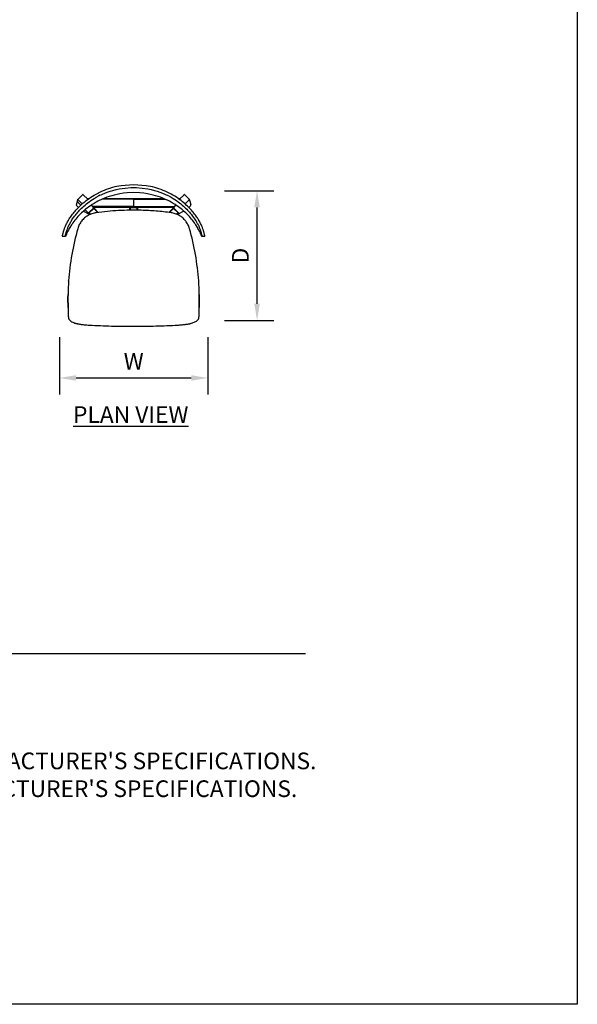
# Model space of a CAD drawing. Units: inches. Extents: x 0 to 204, y 0 to 264.
# Drawn here: x 129 to 204, y 0 to 133 of the extents above; entities that cross this region are included whole.
import ezdxf

# ---------------------------------------------------------------- set-up
doc = ezdxf.new("R2010")
doc.units = ezdxf.units.IN
doc.header["$MEASUREMENT"] = 0
doc.layers.get('0').update_dxf_attribs({"color": 10})
for name, color, linetype in [('A-ANNO-DIMS', 2, 'Continuous'), ('A-ANNO-NOTES', 2, 'Continuous'), ('A-ANNO-TITLE', 4, 'Continuous')]:
    doc.layers.add(name, color=color, linetype=linetype)
doc.styles.add('Arial', font='arial.ttf')
doc.dimstyles.new('ARCH-24', dxfattribs={"dimscale": 24, "dimtxt": 0.09375, "dimasz": 0.09375, "dimexe": 0.09375, "dimexo": 0.09375, "dimgap": 0.046875, "dimtad": 1, "dimdec": 4, "dimzin": 3, "dimdsep": 46, "dimlunit": 4, "dimtxsty": 'Arial', "dimcen": 0, "dimdle": 0.09375, "dimclrd": 256, "dimclre": 256, "dimclrt": 256, "dimadec": 0, "dimazin": 0, "dimtfac": 1, "dimtdec": 4, "dimtmove": 2, "dimatfit": 2, "dimfxl": 1, "dimfrac": 2, "dimtolj": 1, "dimtzin": 0, "dimlwd": -1, "dimlwe": -1, "dimarcsym": 0})

# ---------------------------------------------------------------- blocks, each defined once
blk = doc.blocks.new('*D5')
at = {"layer": 'A-ANNO-DIMS', "transparency": 16777216}
for p, q in [((156.47, 109.71), (163.1, 109.71)), ((160.85, 94.46), (160.85, 107.46)), ((156.47, 92.21), (163.1, 92.21))]:
    blk.add_line(p, q, dxfattribs=at)
for points in [[(160.47, 107.46), (161.22, 107.46), (160.85, 109.71)], [(160.47, 94.46), (161.22, 94.46), (160.85, 92.21)]]:
    blk.add_solid(points, dxfattribs=at)
at = {"layer": 'Defpoints', "color": 0, "transparency": 16777216}
for p in [(154.22, 109.71), (160.85, 109.71), (154.22, 92.21)]:
    blk.add_point(p, dxfattribs=at)
at = {"layer": 'A-ANNO-DIMS', "transparency": 16777216, "insert": (158.6, 100.96), "char_height": 2.25, "attachment_point": 5, "rotation": 90, "style": 'Arial'}
blk.add_mtext('\\A1;D', dxfattribs=at)
blk = doc.blocks.new('*D6')
at = {"layer": 'A-ANNO-DIMS', "transparency": 16777216}
for p, q in [((134.22, 89.96), (134.22, 82.21)), ((154.22, 89.96), (154.22, 82.21)), ((136.47, 84.46), (151.97, 84.46))]:
    blk.add_line(p, q, dxfattribs=at)
for points in [[(136.47, 84.83), (136.47, 84.08), (134.22, 84.46)], [(151.97, 84.83), (151.97, 84.08), (154.22, 84.46)]]:
    blk.add_solid(points, dxfattribs=at)
at = {"layer": 'Defpoints', "color": 0, "transparency": 16777216}
for p in [(134.22, 92.21), (154.22, 92.21), (154.22, 84.46)]:
    blk.add_point(p, dxfattribs=at)
at = {"layer": 'A-ANNO-DIMS', "transparency": 16777216, "insert": (144.22, 86.71), "char_height": 2.25, "attachment_point": 5, "style": 'Arial'}
blk.add_mtext('\\A1;W', dxfattribs=at)
blk = doc.blocks.new('CIAO-5W-PLN')
for p, q in [((-6.88, 8.21), (-7.49, 7.62)), ((-6.88, 8.21), (-7.49, 7.62)), ((-6.19, 7.59), (-6.79, 8.21)), ((-6.19, 7.59), (-6.79, 8.21)), ((6.79, 8.21), (6.19, 7.59)), ((7.49, 7.62), (6.88, 8.21)), ((-7.72, 6.83), (-7.58, 7.32)), ((-7.71, 6.86), (-7.7, 6.87)), ((-7.44, 6.5), (-7.71, 6.77)), ((-7.58, 7.32), (-7.5, 7.59)), ((-7.58, 7.32), (-7.5, 7.59)), ((-7.56, 7.35), (-7.57, 7.34)), ((-7.57, 7.34), (-7.56, 7.35)), ((-7.57, 7.34), (-7.56, 7.35)), ((-7.57, 7.25), (-7.13, 6.8)), ((-7.13, 6.8), (-7.57, 7.25)), ((-7.13, 6.8), (-7.57, 7.25)), ((-7.49, 7.53), (-6.95, 6.97)), ((-7.49, 7.53), (-6.95, 6.97)), ((-6.28, 7.68), (-6.05, 7.68)), ((-6.27, 7.67), (-6.05, 7.67)), ((-6.26, 7.66), (-6.07, 7.66)), ((-6.24, 7.64), (-6.1, 7.64)), ((-6.14, 7.62), (-6.22, 7.62)), ((-6.14, 7.52), (-6.19, 7.58)), ((-5.27, 6.29), (-5.66, 6.84)), ((-5.27, 6.29), (-5.66, 6.84)), ((0, 7.62), (-4.21, 7.62)), ((-4.14, 7.64), (0, 7.64)), ((-4.1, 7.66), (0, 7.66)), ((-4.07, 7.67), (0, 7.67)), ((-4.06, 7.68), (0, 7.68)), ((0, 7.68), (4.06, 7.68)), ((0, 7.67), (0, 7.68)), ((0, 7.66), (0, 7.67)), ((0, 7.67), (4.07, 7.67)), ((0, 7.64), (0, 7.66)), ((0, 7.66), (4.1, 7.66)), ((0, 7.64), (0, 7.62)), ((0, 7.64), (4.14, 7.64)), ((0, 7.62), (0, 6.64)), ((0, 7.62), (4.21, 7.62)), ((5.66, 6.84), (5.27, 6.29)), ((6.05, 7.68), (6.28, 7.68)), ((6.05, 7.67), (6.27, 7.67)), ((6.07, 7.66), (6.26, 7.66)), ((6.1, 7.64), (6.24, 7.64)), ((6.14, 7.62), (6.22, 7.62)), ((6.19, 7.58), (6.14, 7.52)), ((6.95, 6.97), (7.49, 7.53)), ((7.71, 6.77), (7.44, 6.5)), ((7.5, 7.59), (7.58, 7.32)), ((7.58, 7.32), (7.72, 6.83)), ((-5.93, 5.56), (-6.78, 5.99)), ((-6.54, 6.19), (-5.95, 5.58)), ((-5.95, 5.58), (-6.54, 6.19)), ((-5.95, 5.58), (-6.54, 6.19)), ((-6.04, 5.76), (-6.03, 5.78)), ((-6.03, 5.78), (-6.04, 5.76)), ((-6.02, 5.78), (-6.04, 5.76)), ((-6.03, 5.74), (-6.04, 5.76)), ((-6.04, 5.76), (-6.03, 5.76)), ((-6.04, 5.76), (-6.03, 5.74)), ((-6.04, 5.76), (-6.03, 5.75)), ((-6.02, 5.8), (-6.03, 5.78)), ((-6.02, 5.8), (-6.03, 5.78)), ((-6.01, 5.79), (-6.03, 5.78)), ((-6.03, 5.78), (-6.02, 5.78)), ((-6.02, 5.78), (-6.03, 5.76)), ((-6.02, 5.78), (-6.03, 5.75)), ((-6.03, 5.76), (-6.03, 5.75)), ((-6.03, 5.75), (-6.01, 5.76)), ((-6.01, 5.73), (-6.03, 5.75)), ((-6.03, 5.74), (-6.03, 5.75)), ((-6.02, 5.72), (-6.03, 5.74)), ((-6.02, 5.72), (-6.03, 5.74)), ((-6.02, 5.72), (-6.03, 5.74)), ((-6.01, 5.73), (-6.03, 5.74)), ((-6.03, 5.74), (-6.03, 5.74)), ((-5.4, 6.4), (-6.02, 5.8)), ((-6.02, 5.8), (-5.4, 6.39)), ((-6.01, 5.79), (-6.02, 5.8)), ((-6.02, 5.8), (-6.02, 5.8)), ((-6.01, 5.79), (-6.02, 5.78)), ((-6.02, 5.78), (-6.01, 5.76)), ((-6.02, 5.72), (-6.01, 5.73)), ((-6.02, 5.72), (-5.89, 5.53)), ((-5.85, 5.54), (-6.02, 5.72)), ((-5.85, 5.54), (-6.02, 5.72)), ((-6.02, 5.72), (-6.02, 5.72)), ((-6.01, 5.79), (-5.39, 6.39)), ((-6, 5.78), (-6.01, 5.79)), ((-6.01, 5.79), (-6.01, 5.76)), ((-6, 5.78), (-6.01, 5.76)), ((-6.01, 5.73), (-6.01, 5.76)), ((-6, 5.75), (-6.01, 5.76)), ((-6.01, 5.73), (-6, 5.75)), ((-6.01, 5.73), (-5.83, 5.55)), ((-6.01, 5.73), (-5.83, 5.55)), ((-6, 5.78), (-5.38, 6.37)), ((-6, 5.75), (-6, 5.78)), ((-5.98, 5.76), (-6, 5.78)), ((-6, 5.75), (-5.98, 5.76)), ((-5.82, 5.56), (-6, 5.75)), ((-5.37, 6.36), (-5.98, 5.76)), ((-5.98, 5.76), (-5.79, 5.57)), ((-5.52, 6.64), (0, 6.64)), ((0, 6.64), (-5.5, 6.62)), ((0, 6.61), (-5.5, 6.61)), ((-5.48, 6.59), (0, 6.59)), ((-5.48, 6.58), (0, 6.58)), ((0, 6.57), (-5.47, 6.57)), ((-5.45, 6.54), (-0.47, 6.55)), ((-5.38, 6.41), (-5.4, 6.4)), ((-5.4, 6.39), (-5.38, 6.41)), ((-5.4, 6.4), (-5.4, 6.39)), ((-5.39, 6.39), (-5.4, 6.39)), ((-5.39, 6.39), (-5.38, 6.41)), ((-5.39, 6.39), (-5.38, 6.4)), ((-5.38, 6.37), (-5.39, 6.39)), ((-5.39, 6.39), (-5.36, 6.39)), ((-5.36, 6.41), (-5.38, 6.41)), ((-5.36, 6.41), (-5.38, 6.41)), ((-5.36, 6.41), (-5.38, 6.41)), ((-5.36, 6.41), (-5.38, 6.4)), ((-5.36, 6.41), (-5.38, 6.4)), ((-5.38, 6.41), (-5.38, 6.4)), ((-5.35, 6.4), (-5.38, 6.4)), ((-5.38, 6.4), (-5.36, 6.39)), ((-5.38, 6.37), (-5.36, 6.39)), ((-5.37, 6.36), (-5.38, 6.37)), ((-5.35, 6.37), (-5.38, 6.37)), ((-5.37, 6.36), (-5.35, 6.37)), ((-4.83, 5.8), (-5.37, 6.36)), ((-5.34, 6.41), (-5.36, 6.41)), ((-5.36, 6.41), (-5.36, 6.41)), ((-5.34, 6.41), (-5.36, 6.41)), ((-5.35, 6.4), (-5.36, 6.41)), ((-5.35, 6.4), (-5.36, 6.41)), ((-5.36, 6.41), (-5.36, 6.41)), ((-5.35, 6.4), (-5.36, 6.39)), ((-5.35, 6.37), (-5.36, 6.39)), ((-5.33, 6.39), (-5.36, 6.39)), ((-5.34, 6.41), (-5.35, 6.4)), ((-5.33, 6.39), (-5.35, 6.4)), ((-5.35, 6.37), (-5.33, 6.39)), ((-4.8, 5.81), (-5.35, 6.37)), ((-5.35, 6.37), (-4.8, 5.81)), ((-5.32, 6.39), (-5.34, 6.41)), ((-5.32, 6.39), (-5.34, 6.41)), ((-5.34, 6.41), (-5.34, 6.41)), ((-5.33, 6.39), (-5.34, 6.41)), ((-5.32, 6.39), (-5.34, 6.41)), ((-5.33, 6.39), (-4.78, 5.81)), ((-5.33, 6.39), (-5.32, 6.39)), ((-5.32, 6.39), (-4.76, 5.81)), ((-5.32, 6.39), (-5.32, 6.39)), ((-5.32, 6.39), (-4.76, 5.81)), ((-0.52, 6.49), (-0.53, 6.46)), ((-0.53, 6.46), (-0.53, 6.1)), ((-0.53, 6.46), (-0.53, 6.1)), ((-0.53, 6.46), (-0.52, 6.46)), ((-0.52, 6.49), (-0.5, 6.51)), ((-0.5, 6.51), (-0.52, 6.49)), ((-0.52, 6.49), (-0.5, 6.51)), ((-0.52, 6.49), (-0.52, 6.46)), ((-0.52, 6.49), (-0.52, 6.49)), ((-0.52, 6.46), (-0.52, 6.49)), ((-0.5, 6.46), (-0.52, 6.49)), ((-0.52, 6.49), (-0.5, 6.49)), ((-0.52, 6.1), (-0.52, 6.46)), ((-0.52, 6.46), (-0.5, 6.46)), ((-0.5, 6.51), (-0.48, 6.53)), ((-0.5, 6.51), (-0.48, 6.52)), ((-0.5, 6.51), (-0.48, 6.52)), ((-0.5, 6.51), (-0.5, 6.51)), ((-0.5, 6.51), (-0.5, 6.49)), ((-0.5, 6.51), (-0.5, 6.51)), ((-0.5, 6.51), (-0.48, 6.51)), ((-0.5, 6.49), (-0.5, 6.51)), ((-0.5, 6.49), (-0.48, 6.51)), ((-0.5, 6.51), (-0.48, 6.51)), ((-0.5, 6.46), (-0.5, 6.49)), ((-0.5, 6.46), (-0.48, 6.49)), ((-0.5, 6.49), (-0.48, 6.49)), ((-0.5, 6.46), (-0.5, 6.1)), ((-0.5, 6.46), (-0.48, 6.46)), ((-0.45, 6.57), (-0.48, 6.53)), ((-0.45, 6.57), (-0.48, 6.52)), ((-0.45, 6.53), (-0.48, 6.52)), ((-0.48, 6.53), (-0.48, 6.52)), ((-0.45, 6.51), (-0.48, 6.52)), ((-0.48, 6.51), (-0.48, 6.52)), ((-0.45, 6.51), (-0.48, 6.49)), ((-0.45, 6.51), (-0.48, 6.51)), ((-0.48, 6.49), (-0.48, 6.51)), ((-0.45, 6.49), (-0.48, 6.46)), ((-0.45, 6.49), (-0.48, 6.49)), ((-0.48, 6.46), (-0.48, 6.49)), ((-0.45, 6.46), (-0.48, 6.46)), ((-0.48, 6.46), (-0.48, 6.1)), ((0.45, 6.57), (-0.45, 6.57)), ((-0.45, 6.53), (-0.45, 6.57)), ((-0.45, 6.51), (-0.45, 6.53)), ((-0.45, 6.53), (0.45, 6.53)), ((-0.45, 6.49), (-0.45, 6.51)), ((-0.45, 6.51), (0.45, 6.51)), ((-0.45, 6.49), (0.45, 6.49)), ((-0.45, 6.49), (-0.45, 6.46)), ((0.45, 6.46), (-0.45, 6.46)), ((-0.45, 6.46), (-0.45, 6.1)), ((-0.45, 6.46), (-0.45, 6.1)), ((0, 6.64), (0, 6.61)), ((0, 6.64), (5.52, 6.64)), ((0, 6.61), (5.51, 6.63)), ((0, 6.61), (0, 6.59)), ((0, 6.61), (5.5, 6.61)), ((0, 6.59), (0, 6.58)), ((0, 6.59), (5.48, 6.59)), ((0, 6.57), (0, 6.58)), ((0, 6.58), (5.48, 6.58)), ((0, 6.57), (5.47, 6.57)), ((0.48, 6.53), (0.45, 6.57)), ((0.45, 6.57), (0.45, 6.53)), ((0.45, 6.57), (0.48, 6.52)), ((0.45, 6.51), (0.45, 6.53)), ((0.45, 6.53), (0.48, 6.52)), ((0.45, 6.51), (0.48, 6.52)), ((0.45, 6.49), (0.45, 6.51)), ((0.45, 6.51), (0.48, 6.49)), ((0.45, 6.51), (0.48, 6.51)), ((0.45, 6.49), (0.45, 6.46)), ((0.45, 6.49), (0.48, 6.46)), ((0.45, 6.49), (0.48, 6.49)), ((0.45, 6.46), (0.45, 6.1)), ((0.45, 6.46), (0.48, 6.46)), ((0.47, 6.55), (5.45, 6.54)), ((0.5, 6.51), (0.48, 6.53)), ((0.48, 6.53), (0.48, 6.52)), ((0.5, 6.51), (0.48, 6.52)), ((0.48, 6.51), (0.48, 6.52)), ((0.5, 6.51), (0.48, 6.52)), ((0.48, 6.49), (0.48, 6.51)), ((0.48, 6.51), (0.5, 6.49)), ((0.48, 6.51), (0.5, 6.51)), ((0.48, 6.51), (0.5, 6.51)), ((0.48, 6.46), (0.48, 6.49)), ((0.5, 6.46), (0.48, 6.49)), ((0.48, 6.49), (0.5, 6.49)), ((0.48, 6.1), (0.48, 6.46)), ((0.48, 6.46), (0.48, 6.1)), ((0.48, 6.46), (0.5, 6.46)), ((0.52, 6.49), (0.5, 6.51)), ((0.5, 6.51), (0.52, 6.49)), ((0.5, 6.51), (0.5, 6.51)), ((0.5, 6.49), (0.5, 6.51)), ((0.5, 6.49), (0.5, 6.51)), ((0.5, 6.51), (0.5, 6.51)), ((0.52, 6.49), (0.5, 6.51)), ((0.5, 6.46), (0.5, 6.49)), ((0.5, 6.46), (0.52, 6.49)), ((0.5, 6.49), (0.52, 6.49)), ((0.5, 6.46), (0.5, 6.1)), ((0.5, 6.46), (0.52, 6.46)), ((0.52, 6.49), (0.53, 6.46)), ((0.52, 6.49), (0.52, 6.46)), ((0.52, 6.49), (0.52, 6.49)), ((0.52, 6.46), (0.52, 6.49)), ((0.53, 6.46), (0.52, 6.46)), ((0.52, 6.46), (0.52, 6.1)), ((0.53, 6.46), (0.53, 6.1)), ((0.53, 6.46), (0.53, 6.1)), ((5.32, 6.39), (4.76, 5.81)), ((5.32, 6.39), (4.76, 5.81)), ((4.78, 5.81), (5.33, 6.39)), ((4.8, 5.81), (5.35, 6.37)), ((5.35, 6.37), (4.8, 5.81)), ((5.37, 6.36), (4.83, 5.8)), ((5.32, 6.39), (5.34, 6.41)), ((5.32, 6.39), (5.34, 6.41)), ((5.32, 6.39), (5.34, 6.41)), ((5.32, 6.39), (5.32, 6.39)), ((5.33, 6.39), (5.32, 6.39)), ((5.33, 6.39), (5.34, 6.41)), ((5.33, 6.39), (5.35, 6.4)), ((5.35, 6.37), (5.33, 6.39)), ((5.33, 6.39), (5.36, 6.39)), ((5.34, 6.41), (5.36, 6.41)), ((5.34, 6.41), (5.34, 6.41)), ((5.34, 6.41), (5.35, 6.4)), ((5.34, 6.41), (5.36, 6.41)), ((5.35, 6.4), (5.36, 6.41)), ((5.35, 6.4), (5.36, 6.41)), ((5.35, 6.4), (5.38, 6.4)), ((5.35, 6.4), (5.36, 6.39)), ((5.35, 6.37), (5.36, 6.39)), ((5.37, 6.36), (5.35, 6.37)), ((5.35, 6.37), (5.38, 6.37)), ((5.36, 6.41), (5.38, 6.41)), ((5.36, 6.41), (5.36, 6.41)), ((5.36, 6.41), (5.38, 6.41)), ((5.36, 6.41), (5.38, 6.41)), ((5.36, 6.41), (5.36, 6.41)), ((5.36, 6.41), (5.38, 6.4)), ((5.36, 6.41), (5.38, 6.4)), ((5.38, 6.4), (5.36, 6.39)), ((5.38, 6.37), (5.36, 6.39)), ((5.39, 6.39), (5.36, 6.39)), ((5.37, 6.36), (5.38, 6.37)), ((5.37, 6.36), (5.98, 5.76)), ((5.38, 6.41), (5.4, 6.4)), ((5.39, 6.39), (5.38, 6.41)), ((5.4, 6.39), (5.38, 6.41)), ((5.38, 6.41), (5.38, 6.4)), ((5.39, 6.39), (5.38, 6.4)), ((5.38, 6.37), (5.39, 6.39)), ((5.38, 6.37), (6, 5.78)), ((5.39, 6.39), (6.01, 5.79)), ((5.39, 6.39), (5.4, 6.39)), ((5.4, 6.4), (6.02, 5.8)), ((5.4, 6.4), (5.4, 6.39)), ((5.4, 6.39), (6.02, 5.8)), ((5.79, 5.57), (5.98, 5.76)), ((5.82, 5.56), (6, 5.75)), ((5.83, 5.55), (6.01, 5.73)), ((6.01, 5.73), (5.83, 5.55)), ((6.02, 5.72), (5.85, 5.54)), ((5.85, 5.54), (6.02, 5.72)), ((6.02, 5.72), (5.89, 5.53)), ((6.78, 5.99), (5.93, 5.56)), ((5.98, 5.76), (6, 5.78)), ((6, 5.75), (5.98, 5.76)), ((6, 5.78), (6.01, 5.79)), ((6, 5.75), (6, 5.78)), ((6, 5.78), (6.01, 5.76)), ((6, 5.75), (6.01, 5.76)), ((6.01, 5.73), (6, 5.75)), ((6.01, 5.79), (6.02, 5.8)), ((6.01, 5.79), (6.03, 5.78)), ((6.01, 5.79), (6.02, 5.78)), ((6.01, 5.79), (6.01, 5.76)), ((6.02, 5.78), (6.01, 5.76)), ((6.01, 5.73), (6.01, 5.76)), ((6.03, 5.75), (6.01, 5.76)), ((6.01, 5.73), (6.03, 5.75)), ((6.01, 5.73), (6.03, 5.74)), ((6.02, 5.72), (6.01, 5.73)), ((6.02, 5.8), (6.03, 5.78)), ((6.02, 5.8), (6.02, 5.8)), ((6.02, 5.8), (6.03, 5.78)), ((6.03, 5.78), (6.02, 5.78)), ((6.02, 5.78), (6.04, 5.76)), ((6.02, 5.78), (6.03, 5.76)), ((6.02, 5.78), (6.03, 5.75)), ((6.02, 5.72), (6.03, 5.74)), ((6.02, 5.72), (6.03, 5.74)), ((6.02, 5.72), (6.03, 5.74)), ((6.02, 5.72), (6.02, 5.72)), ((6.04, 5.76), (6.03, 5.78)), ((6.03, 5.78), (6.04, 5.76)), ((6.03, 5.74), (6.04, 5.76)), ((6.04, 5.76), (6.03, 5.76)), ((6.04, 5.76), (6.03, 5.74)), ((6.04, 5.76), (6.03, 5.75)), ((6.03, 5.76), (6.03, 5.75)), ((6.03, 5.74), (6.03, 5.75)), ((6.03, 5.74), (6.03, 5.74)), ((-9.59, 2.65), (-9.58, 2.71)), ((-9.58, 2.71), (-9.57, 2.77)), ((-9.57, 2.77), (-9.55, 2.83)), ((-9.55, 2.83), (-9.54, 2.89)), ((-9.54, 2.89), (-9.52, 2.96)), ((-9.52, 2.96), (-9.51, 3.02)), ((-9.51, 3.02), (-9.49, 3.09)), ((-9.49, 3.09), (-9.47, 3.16)), ((-9.47, 3.16), (-9.45, 3.24)), ((-9.45, 3.24), (-9.44, 3.27)), ((-9.2, 2.65), (-9.18, 2.71)), ((-9.18, 2.71), (-9.17, 2.77)), ((-9.17, 2.77), (-9.16, 2.83)), ((-9.16, 2.83), (-9.14, 2.89)), ((-9.11, 2.74), (-9.15, 2.65)), ((-9.14, 2.89), (-9.12, 2.96)), ((-9.12, 2.96), (-9.11, 3.02)), ((-9.11, 3.02), (-9.09, 3.09)), ((-9.09, 2.8), (-9.11, 2.74)), ((-9.09, 3.11), (-9.07, 3.16)), ((-9.09, 3.09), (-9.09, 3.11)), ((9.07, 3.16), (9.09, 3.11)), ((9.09, 3.11), (9.09, 3.09)), ((9.09, 3.09), (9.11, 3.02)), ((9.11, 2.74), (9.09, 2.8)), ((9.11, 3.02), (9.12, 2.96)), ((9.15, 2.65), (9.11, 2.74)), ((9.12, 2.96), (9.14, 2.89)), ((9.14, 2.89), (9.16, 2.83)), ((9.16, 2.83), (9.17, 2.77)), ((9.17, 2.77), (9.18, 2.71)), ((9.18, 2.71), (9.2, 2.65)), ((9.45, 3.24), (9.44, 3.27)), ((9.47, 3.16), (9.45, 3.24)), ((9.49, 3.09), (9.47, 3.16)), ((9.51, 3.02), (9.49, 3.09)), ((9.52, 2.96), (9.51, 3.02)), ((9.54, 2.89), (9.52, 2.96)), ((9.55, 2.83), (9.54, 2.89)), ((9.57, 2.77), (9.55, 2.83)), ((9.58, 2.71), (9.57, 2.77)), ((9.59, 2.65), (9.58, 2.71)), ((-9.61, 2.57), (-9.6, 2.61)), ((-9.6, 2.56), (-9.61, 2.57)), ((-9.6, 2.61), (-9.59, 2.65)), ((-9.21, 2.56), (-9.6, 2.56)), ((-9.21, 2.57), (-9.2, 2.61)), ((-9.21, 2.56), (-9.21, 2.57)), ((-9.2, 2.56), (-9.21, 2.56)), ((-9.2, 2.61), (-9.2, 2.65)), ((-9.18, 2.59), (-9.2, 2.56)), ((-9.15, 2.65), (-9.18, 2.59)), ((9.18, 2.59), (9.15, 2.65)), ((9.2, 2.56), (9.18, 2.59)), ((9.2, 2.65), (9.2, 2.61)), ((9.2, 2.61), (9.21, 2.57)), ((9.21, 2.56), (9.2, 2.56)), ((9.21, 2.57), (9.21, 2.56)), ((9.6, 2.56), (9.21, 2.56)), ((9.6, 2.61), (9.59, 2.65)), ((9.61, 2.57), (9.6, 2.61)), ((9.6, 2.56), (9.61, 2.57)), ((-8.85, -5.84), (-8.85, -5.86)), ((8.85, -5.86), (8.85, -5.84))]:
    blk.add_line(p, q)
at = {"flags": 128}
for points in [[(-2.27, 9.31), (-2.55, 9.25), (-2.84, 9.17)], [(-1.7, 9.42), (-1.98, 9.37), (-2.27, 9.31)], [(1.7, 9.42), (0, 9.55), (-1.7, 9.42)], [(2.27, 9.31), (1.98, 9.37), (1.7, 9.42)], [(2.84, 9.17), (2.55, 9.25), (2.27, 9.31)], [(-6, 7.71), (-5.77, 7.86), (-5.54, 8.01)], [(-5.54, 8.01), (-5.3, 8.15), (-5.05, 8.29)], [(-5.31, 7.71), (-5.05, 7.87), (-4.79, 8.01)], [(-5.05, 8.29), (-4.88, 8.38), (-4.71, 8.46)], [(-4.55, 8.13), (-4.37, 8.21), (-4.2, 8.29)], [(-3.97, 8.79), (-4.25, 8.68), (-4.52, 8.55)], [(-4.2, 8.29), (-3.88, 8.43), (-3.55, 8.55)], [(-3.41, 9), (-3.69, 8.9), (-3.97, 8.79)], [(-3.55, 8.55), (-3.18, 8.68), (-2.81, 8.79)], [(-2.84, 9.17), (-3.12, 9.09), (-3.41, 9)], [(-2.61, 8.16), (-2.95, 8.07), (-3.29, 7.96)], [(-2.81, 8.79), (-2.37, 8.9), (-1.93, 9)], [(-1.86, 8.32), (-2.24, 8.25), (-2.61, 8.16)], [(-1.93, 9), (-1.16, 9.11), (-0.39, 9.17)], [(-0.85, 8.45), (-1.36, 8.4), (-1.86, 8.32)], [(0.85, 8.45), (0, 8.49), (-0.85, 8.45)], [(-0.39, 9.17), (0, 9.18), (0.39, 9.17)], [(0.39, 9.17), (1.16, 9.11), (1.93, 9)], [(1.86, 8.32), (1.36, 8.4), (0.85, 8.45)], [(2.61, 8.16), (2.24, 8.25), (1.86, 8.32)], [(1.93, 9), (2.37, 8.9), (2.81, 8.79)], [(3.29, 7.96), (2.95, 8.07), (2.61, 8.16)], [(2.81, 8.79), (3.18, 8.68), (3.55, 8.55)], [(3.41, 9), (3.12, 9.09), (2.84, 9.17)], [(3.97, 8.79), (3.69, 8.9), (3.41, 9)], [(3.55, 8.55), (3.88, 8.43), (4.2, 8.29)], [(4.52, 8.55), (4.25, 8.68), (3.97, 8.79)], [(4.2, 8.29), (4.37, 8.21), (4.55, 8.13)], [(5.05, 8.29), (4.88, 8.38), (4.71, 8.46)], [(4.79, 8.01), (5.05, 7.87), (5.31, 7.71)], [(5.54, 8.01), (5.3, 8.15), (5.05, 8.29)], [(6, 7.71), (5.77, 7.86), (5.54, 8.01)], [(-7.4, 6.54), (-7.25, 6.68), (-7.1, 6.82)], [(-7.1, 6.82), (-6.94, 6.97), (-6.78, 7.12)], [(-6.86, 6.54), (-6.7, 6.68), (-6.54, 6.82)], [(-6.78, 7.12), (-6.59, 7.27), (-6.41, 7.41)], [(-6.54, 6.82), (-6.36, 6.97), (-6.18, 7.12)], [(-6.41, 7.41), (-6.2, 7.57), (-6, 7.71)], [(-6.18, 7.12), (-5.98, 7.27), (-5.77, 7.41)], [(-5.59, 6.88), (-5.83, 6.73), (-6.06, 6.56)], [(-5.77, 7.41), (-5.54, 7.57), (-5.31, 7.71)], [(-5.07, 7.19), (-5.33, 7.04), (-5.59, 6.88)], [(-4.55, 7.46), (-4.81, 7.33), (-5.07, 7.19)], [(-3.92, 7.74), (-4.22, 7.61), (-4.51, 7.48)], [(-3.29, 7.96), (-3.6, 7.86), (-3.92, 7.74)], [(3.92, 7.74), (3.6, 7.86), (3.29, 7.96)], [(4.51, 7.48), (4.22, 7.61), (3.92, 7.74)], [(5.07, 7.19), (4.81, 7.33), (4.55, 7.46)], [(5.59, 6.88), (5.33, 7.04), (5.07, 7.19)], [(5.31, 7.71), (5.54, 7.57), (5.77, 7.41)], [(6.06, 6.56), (5.83, 6.73), (5.59, 6.88)], [(5.77, 7.41), (5.98, 7.27), (6.18, 7.12)], [(6.41, 7.41), (6.2, 7.57), (6, 7.71)], [(6.18, 7.12), (6.36, 6.97), (6.54, 6.82)], [(6.78, 7.12), (6.59, 7.27), (6.41, 7.41)], [(6.54, 6.82), (6.7, 6.68), (6.86, 6.54)], [(7.1, 6.82), (6.94, 6.97), (6.78, 7.12)], [(7.4, 6.54), (7.25, 6.68), (7.1, 6.82)], [(-8.5, 5.2), (-8.41, 5.33), (-8.32, 5.46)], [(-8.32, 5.46), (-8.22, 5.59), (-8.12, 5.72)], [(-8.12, 5.72), (-8.01, 5.86), (-7.9, 5.99)], [(-8.04, 5.2), (-7.95, 5.33), (-7.85, 5.46)], [(-7.9, 5.99), (-7.78, 6.13), (-7.66, 6.26)], [(-7.85, 5.46), (-7.74, 5.59), (-7.63, 5.72)], [(-7.66, 6.26), (-7.53, 6.4), (-7.4, 6.54)], [(-7.63, 5.72), (-7.52, 5.86), (-7.4, 5.99)], [(-7.2, 5.59), (-7.35, 5.43), (-7.51, 5.26)], [(-7.4, 5.99), (-7.28, 6.13), (-7.15, 6.26)], [(-6.85, 5.92), (-7.03, 5.76), (-7.2, 5.59)], [(-7.15, 6.26), (-7.01, 6.4), (-6.86, 6.54)], [(-6.48, 6.24), (-6.67, 6.08), (-6.85, 5.92)], [(-6.06, 6.56), (-6.27, 6.4), (-6.48, 6.24)], [(6.48, 6.24), (6.27, 6.4), (6.06, 6.56)], [(6.85, 5.92), (6.67, 6.08), (6.48, 6.24)], [(7.2, 5.59), (7.03, 5.76), (6.85, 5.92)], [(6.86, 6.54), (7.01, 6.4), (7.15, 6.26)], [(7.15, 6.26), (7.28, 6.13), (7.4, 5.99)], [(7.51, 5.26), (7.35, 5.43), (7.2, 5.59)], [(7.66, 6.26), (7.53, 6.4), (7.4, 6.54)], [(7.4, 5.99), (7.52, 5.86), (7.63, 5.72)], [(7.63, 5.72), (7.74, 5.59), (7.85, 5.46)], [(7.9, 5.99), (7.78, 6.13), (7.66, 6.26)], [(7.85, 5.46), (7.95, 5.33), (8.04, 5.2)], [(8.12, 5.72), (8.01, 5.86), (7.9, 5.99)], [(8.32, 5.46), (8.22, 5.59), (8.12, 5.72)], [(8.5, 5.2), (8.41, 5.33), (8.32, 5.46)], [(-9.18, 3.98), (-9.13, 4.09), (-9.08, 4.2)], [(-9.08, 4.2), (-9.03, 4.31), (-8.96, 4.43)], [(-8.96, 4.43), (-8.9, 4.56), (-8.83, 4.68)], [(-8.83, 4.68), (-8.8, 4.73), (-8.77, 4.77)], [(-8.77, 4.77), (-8.72, 4.85), (-8.67, 4.94)], [(-8.77, 3.98), (-8.72, 4.09), (-8.66, 4.2)], [(-8.67, 4.94), (-8.59, 5.07), (-8.5, 5.2)], [(-8.66, 4.2), (-8.6, 4.31), (-8.53, 4.43)], [(-8.53, 4.43), (-8.49, 4.5), (-8.45, 4.57)], [(-8.45, 4.02), (-8.48, 3.98), (-8.5, 3.94)], [(-8.45, 4.57), (-8.42, 4.63), (-8.39, 4.68)], [(-8.3, 4.25), (-8.38, 4.14), (-8.45, 4.02)], [(-8.39, 4.68), (-8.31, 4.81), (-8.22, 4.94)], [(-8.06, 4.58), (-8.18, 4.42), (-8.3, 4.25)], [(-8.22, 4.94), (-8.13, 5.07), (-8.04, 5.2)], [(-7.8, 4.92), (-7.93, 4.76), (-8.06, 4.58)], [(-7.51, 5.26), (-7.66, 5.09), (-7.8, 4.92)], [(7.8, 4.92), (7.66, 5.09), (7.51, 5.26)], [(8.06, 4.58), (7.93, 4.76), (7.8, 4.92)], [(8.04, 5.2), (8.13, 5.07), (8.22, 4.94)], [(8.3, 4.25), (8.18, 4.42), (8.06, 4.58)], [(8.22, 4.94), (8.31, 4.81), (8.39, 4.68)], [(8.45, 4.02), (8.38, 4.14), (8.3, 4.25)], [(8.39, 4.68), (8.42, 4.63), (8.45, 4.57)], [(8.45, 4.57), (8.49, 4.5), (8.53, 4.43)], [(8.5, 3.94), (8.48, 3.98), (8.45, 4.02)], [(8.67, 4.94), (8.59, 5.07), (8.5, 5.2)], [(8.53, 4.43), (8.6, 4.31), (8.66, 4.2)], [(8.66, 4.2), (8.72, 4.09), (8.77, 3.98)], [(8.77, 4.77), (8.72, 4.85), (8.67, 4.94)], [(8.83, 4.68), (8.8, 4.73), (8.77, 4.77)], [(8.96, 4.43), (8.9, 4.56), (8.83, 4.68)], [(9.08, 4.2), (9.03, 4.31), (8.96, 4.43)], [(9.18, 3.98), (9.13, 4.09), (9.08, 4.2)], [(-9.44, 3.27), (-9.43, 3.31), (-9.42, 3.34)], [(-9.42, 3.34), (-9.4, 3.4), (-9.38, 3.46)], [(-9.38, 3.46), (-9.36, 3.54), (-9.33, 3.61)], [(-9.33, 3.61), (-9.3, 3.69), (-9.27, 3.78)], [(-9.27, 3.78), (-9.22, 3.88), (-9.18, 3.98)], [(-9.06, 2.86), (-9.07, 2.83), (-9.09, 2.8)], [(-9.07, 3.16), (-9.06, 3.2), (-9.05, 3.24)], [(-8.99, 3.01), (-9.03, 2.94), (-9.06, 2.86)], [(-9.05, 3.24), (-9.03, 3.29), (-9.02, 3.34)], [(-9.02, 3.34), (-9, 3.4), (-8.98, 3.46)], [(-8.91, 3.2), (-8.95, 3.1), (-8.99, 3.01)], [(-8.98, 3.46), (-8.95, 3.54), (-8.92, 3.61)], [(-8.92, 3.61), (-8.89, 3.69), (-8.85, 3.78)], [(-8.8, 3.41), (-8.86, 3.3), (-8.91, 3.2)], [(-8.85, 3.78), (-8.81, 3.88), (-8.77, 3.98)], [(-8.67, 3.66), (-8.74, 3.54), (-8.8, 3.41)], [(-8.5, 3.94), (-8.59, 3.8), (-8.67, 3.66)], [(8.67, 3.66), (8.59, 3.8), (8.5, 3.94)], [(8.8, 3.41), (8.74, 3.54), (8.67, 3.66)], [(8.77, 3.98), (8.81, 3.88), (8.85, 3.78)], [(8.91, 3.2), (8.86, 3.3), (8.8, 3.41)], [(8.85, 3.78), (8.89, 3.69), (8.92, 3.61)], [(8.99, 3.01), (8.95, 3.1), (8.91, 3.2)], [(8.92, 3.61), (8.95, 3.54), (8.98, 3.46)], [(8.98, 3.46), (9, 3.4), (9.02, 3.34)], [(9.06, 2.86), (9.03, 2.94), (8.99, 3.01)], [(9.02, 3.34), (9.03, 3.29), (9.05, 3.24)], [(9.05, 3.24), (9.06, 3.2), (9.07, 3.16)], [(9.09, 2.8), (9.07, 2.83), (9.06, 2.86)], [(9.27, 3.78), (9.22, 3.88), (9.18, 3.98)], [(9.33, 3.61), (9.3, 3.69), (9.27, 3.78)], [(9.38, 3.46), (9.36, 3.54), (9.33, 3.61)], [(9.42, 3.34), (9.4, 3.4), (9.38, 3.46)], [(9.44, 3.27), (9.43, 3.31), (9.42, 3.34)]]:
    blk.add_lwpolyline(points, dxfattribs=at)
for centre, start, end in [((-6.83, 8.16), 44.0001, 134.0002), ((-6.83, 8.16), 44.0001, 134.0002), ((6.83, 8.16), 45.9998, 135.9999), ((-7.66, 6.82), 134.0002, 163.8871), ((-7.66, 6.82), 168.5002, 188.7558), ((-7.66, 6.82), 214.238, 223.9999), ((-7.52, 7.3), 158.3045, 179), ((-7.52, 7.3), 158.3045, 179), ((-7.52, 7.3), 158.3045, 179), ((-7.52, 7.3), 144.3873, 153.4538), ((-7.52, 7.3), 144.3873, 153.4538), ((-7.52, 7.3), 144.3873, 153.4538), ((-7.52, 7.3), 198.9757, 224), ((-7.52, 7.3), 195.8969, 224), ((-7.52, 7.3), 195.8969, 224), ((-7.52, 7.3), 134.3908, 141.1359), ((-7.52, 7.3), 134.3908, 141.1359), ((-7.52, 7.3), 134.3908, 141.1359), ((-7.44, 7.57), 134.0002, 224.0003), ((-7.44, 7.57), 134.0002, 224.0003), ((-6.24, 7.55), 35.3114, 44.0001), ((-6.24, 7.55), 35.3114, 44.0001), ((6.24, 7.55), 135.9999, 144.6886), ((7.44, 7.57), 315.9997, 45.9998), ((7.66, 6.82), 27.8568, 45.9998), ((7.66, 6.82), 316.0001, 338.6183), ((7.66, 6.82), 345.7076, 16.1129), ((-5.9, 5.62), 224, 263.8353), ((-5.9, 5.62), 224, 262.3385), ((-5.9, 5.62), 224, 262.3385), ((5.9, 5.62), 276, 316)]:
    blk.add_arc(centre, 0.0625, start, end)
for centre, major_axis, ratio, start_param, end_param in [((-0.39, -0.32), (9.46, 0), 0.994614, 2.026474, 2.054765), ((0, -1.11), (10.71, 0), 0.995103, 2.006933, 2.02646), ((0, -1.11), (10.71, 0), 0.995103, 1.115133, 1.13466), ((0.39, -0.32), (9.46, 0), 0.994614, 1.086828, 1.115119), ((0.06, -1.11), (10.2, 0), 0.94184, 2.0351, 2.038933), ((-0.06, -1.11), (10.2, 0), 0.94184, 1.10266, 1.106493)]:
    blk.add_ellipse(centre, major_axis=major_axis, ratio=ratio, start_param=start_param, end_param=end_param)
for points in [[(-5.05, 5.78), (-5.24, 5.76), (-5.62, 5.67), (-6.15, 5.43), (-6.62, 5.09), (-7.03, 4.67), (-7.34, 4.18), (-7.48, 3.82), (-7.53, 3.63)], [(7.53, 3.63), (7.48, 3.82), (7.34, 4.18), (7.03, 4.67), (6.62, 5.09), (6.15, 5.43), (5.62, 5.67), (5.24, 5.76), (5.05, 5.78)], [(-7.53, 3.63), (-7.86, 2.48), (-8.39, 0.15), (-8.83, -3.42), (-8.87, -5.81), (-8.83, -7.01)], [(8.83, -7.01), (8.87, -5.81), (8.83, -3.42), (8.39, 0.15), (7.86, 2.48), (7.53, 3.63)], [(-8.76, -3.44), (-8.76, -3.44), (-8.76, -3.43), (-8.76, -3.42)], [(8.76, -3.42), (8.76, -3.43), (8.76, -3.44), (8.76, -3.44)], [(-8.83, -7.01), (-8.85, -6.42), (-8.85, -5.83), (-8.84, -5.23)], [(8.84, -5.23), (8.85, -5.83), (8.85, -6.42), (8.83, -7.01)], [(-8.83, -7.01), (-8.83, -7.16), (-8.83, -7.45), (-8.83, -7.73), (-8.83, -7.86)], [(-8.83, -7.86), (-8.83, -7.97), (-8.82, -8.17), (-8.78, -8.45), (-8.67, -8.69), (-8.54, -8.8), (-8.46, -8.85)], [(8.46, -8.85), (8.54, -8.8), (8.67, -8.68), (8.78, -8.45), (8.82, -8.17), (8.83, -7.97), (8.83, -7.87)], [(8.83, -7.87), (8.83, -7.73), (8.83, -7.45), (8.83, -7.16), (8.83, -7.01)], [(-5.96, -9.37), (-4.97, -9.43), (-2.99, -9.51), (0, -9.55), (2.99, -9.5), (4.97, -9.42), (5.96, -9.37)]]:
    blk.add_open_spline(points, degree=3)
for points, knots in [([(5.05, 5.78), (4.38, 5.87), (3.04, 6.01), (0.68, 6.14), (-2.03, 6.1), (-4.04, 5.92), (-5.05, 5.78)], [0, 0, 0, 0, 0.2, 0.4, 0.7, 1, 1, 1, 1]), ([(-8.46, -8.85), (-8.37, -8.9), (-8.2, -8.99), (-7.97, -9.08), (-7.78, -9.14), (-7.62, -9.17), (-7.47, -9.21), (-7.31, -9.24), (-7.15, -9.26), (-6.93, -9.29), (-6.54, -9.34), (-6.2, -9.36), (-5.96, -9.37)], [-1, -1, -1, -1, -0.875, -0.75, -0.6875, -0.625, -0.5625, -0.5, -0.4375, -0.375, -0.25, 0, 0, 0, 0]), ([(5.96, -9.37), (6.15, -9.36), (6.52, -9.33), (6.97, -9.28), (7.27, -9.24), (7.44, -9.21), (7.56, -9.18), (7.68, -9.15), (7.84, -9.11), (8.11, -9.02), (8.33, -8.92), (8.46, -8.85)], [-1, -1, -1, -1, -0.8, -0.6, -0.5, -0.45, -0.4, -0.35, -0.3, -0.2, 0, 0, 0, 0])]:
    blk.add_open_spline(points, degree=3, knots=knots)

msp = doc.modelspace()

# ---------------------------------------------------------------- linework, layer by layer
at = {"layer": 'A-ANNO-TITLE'}
msp.add_line((24, 47.30404), (167.36685, 47.30404), dxfattribs=at)
at = {"layer": 'Defpoints'}
msp.add_lwpolyline([(0, 0), (0, 264), (204, 264), (204, 0)], close=True, dxfattribs=at)

# ---------------------------------------------------------------- block references
msp.add_blockref('CIAO-5W-PLN', (144.21556, 100.95916))

# ---------------------------------------------------------------- texts
at = {"layer": 'A-ANNO-NOTES', "char_height": 2.25, "style": 'Arial'}
for s, insert, width, attachment_point in [('{\\LPLAN VIEW}', (143.82572, 80.64333), 30.2182692, 2), ("{\\LNOTES}: \\P\\pi-6.75,l6.75,t4.5,6.75;1.^IINSTALLATION TO BE COMPLETED IN ACCORDANCE WITH MANUFACTURER'S SPECIFICATIONS. \\P2.^IALL DIMENSIONS ARE CONSIDERED TRUE AND REFLECT MANUFACTURER'S SPECIFICATIONS. \\P3.^IDO NOT SCALE DRAWING.", (24, 37.69952), 187.3315683, 1)]:
    msp.add_mtext(s, dxfattribs=dict(at, insert=insert, width=width, attachment_point=attachment_point))

# ---------------------------------------------------------------- dimensions: what is measured, and where the dimension line sits
at = {"layer": 'A-ANNO-DIMS'}
dim = msp.add_linear_dim(base=(160.84522, 109.70916), p1=(154.21556, 92.20916), p2=(154.21556, 109.70916), angle=90, text='D', dimstyle='ARCH-24', dxfattribs=at)
dim.commit()
dim.dimension.update_dxf_attribs({"geometry": '*D5', "text_midpoint": (158.59522, 100.95916)})
dim = msp.add_linear_dim(base=(154.21556, 84.45548), p1=(134.21556, 92.20916), p2=(154.21556, 92.20916), text='W', dimstyle='ARCH-24', dxfattribs=at)
dim.commit()
dim.dimension.update_dxf_attribs({"geometry": '*D6', "text_midpoint": (144.21556, 86.70548)})

doc.saveas('drawing.dxf')
